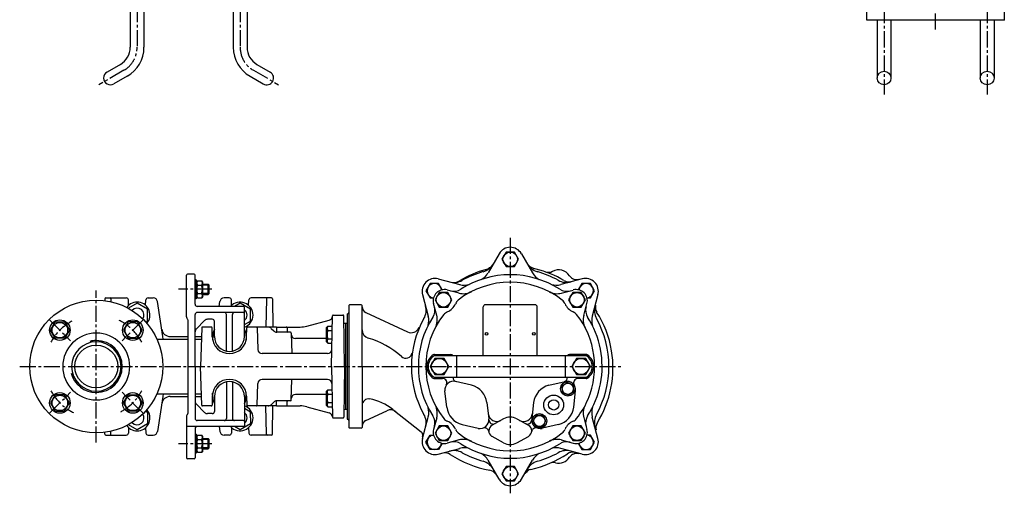
# Model space of a CAD drawing. Extents: x 79 to 1421, y 47 to 1539.
# Drawn here: x 79 to 1226, y 47 to 600 of the extents above; entities that cross this region are included whole.
import ezdxf

# ---------------------------------------------------------------- set-up
doc = ezdxf.new("R2010")
doc.units = 0
doc.header["$LTSCALE"] = 5
doc.header["$MEASUREMENT"] = 0
doc.linetypes.add('CENTER2', pattern=[1.125, 0.75, -0.125, 0.125, -0.125])
for name, color, linetype in [('Osy', 1, 'CENTER2'), ('Silná', 7, 'CONTINUOUS'), ('Tenká', 4, 'CONTINUOUS')]:
    doc.layers.add(name, color=color, linetype=linetype)

msp = doc.modelspace()

# ---------------------------------------------------------------- linework, layer by layer
at = {"layer": 'Osy', "ltscale": 5}
for p, q in [((1145.7, 587.9), (1145.7, 875.4)), ((215.8, 643.6), (215.8, 567.3)), ((335.8, 643.6), (335.8, 567.3)), ((1085.7, 614.1), (1085.7, 512.4)), ((1205.7, 614.1), (1205.7, 512.4)), ((200.3, 540.5), (171.3, 523.7)), ((351.3, 540.5), (380.4, 523.7)), ((650.3, 345.2), (650.3, 47.2)), ((168.3, 106.5), (168.3, 283.7)), ((302.9, 285.1), (264.2, 285.1)), ((113.5, 249.9), (138.3, 225.1)), ((223.1, 249.9), (198.4, 225.1)), ((79.1, 195.1), (779.2, 195.1)), ((113.5, 140.3), (138.3, 165)), ((223.1, 140.3), (198.4, 165)), ((302.9, 105.1), (264.2, 105.1))]:
    msp.add_line(p, q, dxfattribs=at)
for centre, radius, start, end in [((184.8, 567.3), 31, 300, 0), ((366.8, 567.3), 31, 180, 240), ((168.3, 195.1), 60, 118.2289, 151.7711), ((168.3, 195.1), 60, 28.2289, 63.5825), ((168.3, 195.1), 60, 208.2289, 243.5825), ((168.3, 195.1), 60, 298.2289, 331.7711)]:
    msp.add_arc(centre, radius, start, end, dxfattribs=at)
at = {"layer": 'Silná'}
for p, q in [((1065.7, 599), (1065.7, 621.3)), ((1225.7, 599), (1225.7, 621.3)), ((207.8, 614), (207.8, 567.3)), ((223.8, 614), (223.8, 567.3)), ((327.8, 614), (327.8, 567.3)), ((343.8, 614), (343.8, 567.3)), ((1225.7, 599), (1065.7, 599)), ((1077.7, 599), (1077.7, 531.5)), ((1093.7, 599), (1093.7, 531.5)), ((1197.7, 599), (1197.7, 531.5)), ((1213.7, 599), (1213.7, 531.5)), ((196.3, 547.4), (180.8, 538.4)), ((355.3, 547.4), (370.8, 538.4)), ((204.3, 533.5), (188.8, 524.6)), ((347.3, 533.5), (362.8, 524.6)), ((637.4, 326.6), (624.5, 304.2)), ((663.3, 326.6), (676.2, 304.2)), ((273.3, 253.2), (273.3, 301.6)), ((282.3, 302.6), (274.3, 302.6)), ((283.3, 267.6), (283.3, 301.6)), ((284.5, 296.2), (283.3, 296.2)), ((284.5, 296.2), (284.5, 273.9)), ((284.5, 293.3), (286.1, 294.9)), ((286.1, 294.9), (291, 294.9)), ((286.1, 290), (291, 290)), ((292.5, 293.3), (291, 294.9)), ((292.5, 276.8), (292.5, 293.3)), ((292.5, 291.1), (298.6, 291.1)), ((298.6, 279.1), (298.6, 291.1)), ((298.6, 291.1), (299.6, 290.1)), ((299.6, 280.1), (299.6, 290.1)), ((566.5, 297.2), (591.5, 290.6)), ((734.1, 297.2), (709.2, 290.6)), ((284.5, 276.8), (286.1, 275.3)), ((286.1, 280.2), (291, 280.2)), ((286.1, 275.3), (291, 275.3)), ((292.5, 276.8), (291, 275.3)), ((292.5, 279.1), (298.6, 279.1)), ((299.6, 280.1), (298.6, 279.1)), ((548.2, 278.9), (554.9, 253.9)), ((591, 280.6), (577, 284.3)), ((709.7, 280.6), (723.7, 284.3)), ((752.5, 278.9), (745.8, 253.9)), ((178.3, 274.1), (178.3, 271.9)), ((179.3, 275.1), (203.2, 275.1)), ((185.4, 274.1), (185.4, 270.7)), ((205.9, 266.3), (205.7, 272.7)), ((225.7, 266.3), (226, 272.7)), ((228.5, 275.1), (234.6, 275.1)), ((245.8, 230.1), (239.5, 270.8)), ((284.5, 273.9), (283.3, 273.9)), ((339.8, 265.1), (285.8, 265.1)), ((311.3, 265.1), (312.2, 270.8)), ((323.2, 275.1), (317.1, 275.1)), ((323.2, 275.1), (318, 275.1)), ((325.9, 266.3), (325.7, 272.7)), ((340.8, 230.1), (340.8, 264.1)), ((345.7, 266.3), (346, 272.7)), ((372.4, 275.1), (348.5, 275.1)), ((366.3, 274.1), (365.8, 241.1)), ((373.4, 274.1), (373.9, 241.1)), ((462.3, 266.1), (462.3, 124.1)), ((476.8, 267.1), (463.3, 267.1)), ((477.8, 195.1), (477.8, 266.1)), ((564.8, 254.4), (561.1, 268.4)), ((618.8, 207.6), (618.8, 264.6)), ((679.3, 267.1), (621.3, 267.1)), ((681.8, 207.6), (681.8, 264.6)), ((735.9, 254.4), (739.6, 268.4)), ((283.3, 195.1), (283.3, 255.6)), ((339.8, 258.1), (285.8, 258.1)), ((319.8, 213.8), (319.8, 255.6)), ((326.8, 213.8), (326.8, 255.6)), ((442.3, 195.1), (443.3, 254.1)), ((444.3, 255.1), (455.4, 255.1)), ((457.4, 195.1), (456.4, 254.1)), ((460.3, 256.6), (460.3, 133.6)), ((460.3, 256.6), (460.8, 256.6)), ((482.2, 258), (530.8, 235.4)), ((275, 249.7), (273.7, 252)), ((275.3, 141.7), (275.3, 248.4)), ((294.4, 248.6), (284.8, 239)), ((302.1, 241.1), (292, 241.1)), ((303.3, 250.1), (297.9, 250.1)), ((305.8, 230.1), (305.8, 247.6)), ((368.3, 241.1), (344.6, 241.1)), ((378.3, 241.1), (367.3, 241.1)), ((378.3, 241.1), (378.3, 241.1)), ((378.3, 241.1), (378.3, 241.1)), ((378.3, 241.1), (378.3, 235.1)), ((378.3, 241.1), (405.8, 241.1)), ((378.3, 241.1), (378.3, 240.1)), ((413.6, 242.1), (439.6, 249.1)), ((436.3, 240.4), (437.9, 242)), ((437.9, 242), (443.1, 242)), ((460.3, 245.1), (458, 245.1)), ((458.3, 245.1), (458.3, 145.1)), ((460.3, 245.1), (460.3, 145.1)), ((246, 227.1), (245.8, 230.1)), ((254.4, 230.1), (275.3, 230.1)), ((283.3, 230.1), (290.9, 230.1)), ((291, 240.1), (289.8, 195.1)), ((303.4, 229.5), (303.1, 240.1)), ((303.9, 230.6), (303.7, 226.1)), ((342.8, 230.6), (343, 226.1)), ((343.3, 229.5), (343.6, 240.1)), ((355.7, 240.1), (356.3, 214.9)), ((371.8, 239.6), (374.9, 236.5)), ((394.4, 235.1), (378.4, 235.1)), ((390.4, 240.1), (390.4, 236.1)), ((395.4, 234.1), (395.8, 210.1)), ((436.3, 223.9), (436.3, 240.4)), ((437.9, 237.1), (443, 237.1)), ((238.9, 227.1), (275.3, 227.1)), ((283.3, 227.1), (290.8, 227.1)), ((303.6, 227.1), (303.8, 227.1)), ((342.9, 227.1), (343.1, 227.1)), ((436.3, 227.6), (400.4, 227.6)), ((436.3, 223.9), (437.9, 222.4)), ((437.9, 227.3), (442.9, 227.3)), ((437.9, 222.4), (442.8, 222.4)), ((437.6, 210.1), (361.3, 210.1)), ((739.1, 207.6), (561.6, 207.6)), ((562, 209.1), (581.3, 209.1)), ((587.6, 207.6), (587.6, 182.6)), ((714.1, 207.6), (714.1, 182.6)), ((738.7, 209.1), (719.3, 209.1)), ((283.3, 195.1), (283.3, 134.6)), ((291, 150), (289.8, 195.1)), ((442.3, 195.1), (443.3, 136.1)), ((457.4, 195.1), (456.4, 136.1)), ((477.8, 195.1), (477.8, 124.1)), ((319.8, 176.4), (319.8, 134.6)), ((326.8, 176.4), (326.8, 134.6)), ((355.7, 150), (356.3, 175.2)), ((437.6, 180.1), (361.3, 180.1)), ((395.4, 156.1), (395.8, 180.1)), ((561.6, 182.6), (739.1, 182.6)), ((562, 181.1), (571.6, 181.1)), ((605.3, 173.2), (586.5, 177.7)), ((695.4, 173.2), (714.2, 177.7)), ((738.7, 181.1), (729.1, 181.1)), ((238.9, 163.1), (275.3, 163.1)), ((246, 163.1), (245.8, 160.1)), ((283.3, 163.1), (290.8, 163.1)), ((303.4, 160.6), (303.1, 150)), ((303.6, 163.1), (303.8, 163.1)), ((303.9, 159.6), (303.7, 164)), ((342.8, 159.6), (343, 164)), ((342.9, 163.1), (343.1, 163.1)), ((343.3, 160.6), (343.6, 150)), ((436.3, 162.6), (400.4, 162.6)), ((436.3, 166.2), (437.9, 167.7)), ((436.3, 149.7), (436.3, 166.2)), ((437.9, 167.7), (442.8, 167.7)), ((437.9, 162.8), (442.9, 162.8)), ((576.5, 147.7), (574.3, 166.8)), ((724.2, 147.7), (726.4, 166.8)), ((245.8, 160.1), (239.5, 119.3)), ((254.4, 160.1), (275.3, 160.1)), ((283.3, 160.1), (290.9, 160.1)), ((294.4, 141.5), (284.8, 151.1)), ((302.1, 149.1), (292, 149.1)), ((305.8, 160.1), (305.8, 142.6)), ((340.8, 160.1), (340.8, 126.1)), ((368.3, 149.1), (344.6, 149.1)), ((366.3, 116.1), (365.8, 149.1)), ((378.3, 149.1), (367.3, 149.1)), ((371.8, 150.5), (374.9, 153.6)), ((373.4, 116.1), (373.9, 149.1)), ((378.3, 149.1), (378.3, 155.1)), ((378.3, 149.1), (378.3, 150.1)), ((378.3, 149.1), (378.3, 149.1)), ((378.3, 149.1), (405.8, 149.1)), ((394.4, 155.1), (378.4, 155.1)), ((390.3, 149.1), (390.4, 149.4)), ((390.4, 150.1), (390.4, 154.1)), ((395.3, 155.1), (395, 155.1)), ((395.3, 155.1), (395.4, 155.4)), ((436.3, 149.7), (437.9, 148.1)), ((437.9, 153), (443, 153)), ((623.1, 153), (625.3, 133.9)), ((677.6, 153), (675.4, 133.9)), ((275, 140.5), (273.7, 138.1)), ((303.3, 140.1), (297.9, 140.1)), ((413.6, 148), (439.6, 141.1)), ((437.9, 148.1), (443.1, 148.1)), ((460.3, 145.1), (458, 145.1)), ((482.2, 132.1), (506.7, 143.5)), ((513.7, 145), (546.6, 118.9)), ((273.3, 136.9), (273.3, 88.6)), ((339.8, 132.1), (285.8, 132.1)), ((444.3, 135.1), (455.4, 135.1)), ((460.3, 133.6), (460.8, 133.6)), ((548.2, 111.3), (554.9, 136.2)), ((564.7, 135.4), (561.1, 121.7)), ((594.3, 127.5), (613, 123)), ((642.6, 134.1), (629.3, 126.7)), ((658.1, 134.1), (671.4, 126.7)), ((706.4, 127.5), (687.7, 123)), ((735.9, 135.7), (739.6, 121.7)), ((752.5, 111.3), (745.8, 136.2)), ((178.3, 116.1), (178.3, 118.2)), ((179.3, 115.1), (203.2, 115.1)), ((185.4, 116.1), (185.4, 119.5)), ((205.9, 123.8), (205.7, 117.5)), ((225.7, 123.8), (226, 117.5)), ((228.5, 115.1), (234.6, 115.1)), ((339.8, 125.1), (273.3, 125.1)), ((283.3, 122.6), (283.3, 88.6)), ((284.5, 116.2), (283.3, 116.2)), ((284.5, 116.2), (284.5, 93.9)), ((284.5, 113.3), (286.1, 114.9)), ((286.1, 114.9), (291, 114.9)), ((292.5, 113.3), (291, 114.9)), ((311.3, 125.1), (312.2, 119.3)), ((323.2, 115.1), (317.1, 115.1)), ((325.9, 123.8), (325.7, 117.5)), ((345.7, 123.8), (346, 117.5)), ((372.4, 115.1), (348.5, 115.1)), ((476.8, 123.1), (463.3, 123.1)), ((286.1, 110), (291, 110)), ((292.5, 96.8), (292.5, 113.3)), ((292.5, 111.1), (298.6, 111.1)), ((298.6, 111.1), (299.6, 110.1)), ((298.6, 99.1), (298.6, 111.1)), ((299.6, 100.1), (299.6, 110.1)), ((590.7, 109.5), (577, 105.8)), ((642.6, 106.1), (629.1, 113.6)), ((658.1, 106.1), (671.6, 113.6)), ((709.7, 109.5), (723.7, 105.8)), ((284.5, 93.9), (283.3, 93.9)), ((284.5, 96.8), (286.1, 95.3)), ((286.1, 100.2), (291, 100.2)), ((286.1, 95.3), (291, 95.3)), ((292.5, 96.8), (291, 95.3)), ((292.5, 99.1), (298.6, 99.1)), ((299.6, 100.1), (298.6, 99.1)), ((566.5, 92.9), (591.5, 99.6)), ((734.1, 92.9), (709.2, 99.6)), ((282.3, 87.6), (274.3, 87.6)), ((637.4, 63.6), (624.5, 85.9)), ((663.3, 63.6), (676.2, 85.9))]:
    msp.add_line(p, q, dxfattribs=at)
for points in [[(645.4, 328.6), (640.5, 320.1), (645.4, 311.6), (655.2, 311.6), (660.1, 320.1), (655.2, 328.6)], [(567.7, 281.3), (562.8, 272.9), (567.7, 264.4), (577.5, 264.4), (582.4, 272.9), (577.5, 281.3)], [(723.2, 281.3), (718.3, 272.9), (723.2, 264.4), (733, 264.4), (737.9, 272.9), (733, 281.3)], [(131.4, 247), (136.9, 237.5), (131.4, 228), (120.4, 228), (115, 237.5), (120.4, 247)], [(205.3, 247), (199.8, 237.5), (205.3, 228), (216.2, 228), (221.7, 237.5), (216.2, 247)], [(562.4, 204.6), (556.9, 195.1), (562.4, 185.6), (573.3, 185.6), (578.8, 195.1), (573.3, 204.6)], [(727.4, 204.6), (721.9, 195.1), (727.4, 185.6), (738.3, 185.6), (743.8, 195.1), (738.3, 204.6)], [(710.5, 172), (716.5, 176.5), (723.4, 173.6), (724.3, 166.1), (718.3, 161.6), (711.4, 164.5)], [(131.4, 143.2), (136.9, 152.6), (131.4, 162.1), (120.4, 162.1), (115, 152.6), (120.4, 143.2)], [(205.3, 143.2), (199.8, 152.6), (205.3, 162.1), (216.2, 162.1), (221.7, 152.6), (216.2, 143.2)], [(680.6, 138.1), (676.8, 131.6), (680.6, 125.1), (688.1, 125.1), (691.8, 131.6), (688.1, 138.1)], [(567.7, 125.8), (562.8, 117.3), (567.7, 108.8), (577.5, 108.8), (582.4, 117.3), (577.5, 125.8)], [(723.2, 125.8), (718.3, 117.3), (723.2, 108.8), (733, 108.8), (737.9, 117.3), (733, 125.8)], [(645.4, 78.6), (640.5, 70.1), (645.4, 61.6), (655.2, 61.6), (660.1, 70.1), (655.2, 78.6)]]:
    msp.add_lwpolyline(points, close=True, dxfattribs=at)
for points in [[(571.1, 284.5), (566.9, 291.9), (557.1, 291.9), (552.2, 283.5), (557.1, 275), (561, 275)], [(739.7, 275), (743.6, 275), (748.5, 283.5), (743.6, 291.9), (733.8, 291.9), (729.6, 284.5)], [(225.9, 247), (227.8, 248.1), (227.8, 262), (215.8, 268.9), (205.6, 263)], [(340.8, 244.1), (347.8, 248.1), (347.8, 262), (335.8, 268.9), (329.2, 265.1)], [(225.9, 143.1), (227.8, 142), (227.8, 128.1), (215.8, 121.2), (205.6, 127.1)], [(347.8, 135.1), (347.8, 142), (340.8, 146)], [(347.8, 135.1), (347.8, 128.1), (335.8, 121.2), (329.2, 125.1)], [(571.1, 105.6), (566.9, 98.2), (557.1, 98.2), (552.2, 106.7), (557.1, 115.2), (561, 115.2)], [(729.6, 105.6), (733.8, 98.2), (743.6, 98.2), (748.5, 106.7), (743.6, 115.2), (739.7, 115.2)]]:
    msp.add_lwpolyline(points, dxfattribs=at)
for centre, radius in [((1085.7, 531.5), 8), ((1205.7, 531.5), 8), ((650.3, 320.1), 8.49), ((572.6, 272.9), 8.49), ((728.1, 272.9), 8.49), ((168.3, 195.1), 77.5), ((125.9, 237.5), 12), ((125.9, 237.5), 9), ((210.8, 237.5), 12), ((210.8, 237.5), 9), ((622.8, 233.1), 1.5), ((677.8, 233.1), 1.5), ((168.3, 195.1), 25), ((567.8, 195.1), 9.48), ((732.8, 195.1), 9.48), ((717.4, 169.1), 8.5), ((717.4, 169.1), 6.5), ((125.9, 152.6), 12), ((125.9, 152.6), 9), ((210.8, 152.6), 12), ((210.8, 152.6), 9), ((700.9, 150.3), 11.5), ((700.9, 150.3), 6), ((684.3, 131.6), 8.5), ((684.3, 131.6), 6.5), ((572.6, 117.3), 8.49), ((728.1, 117.3), 8.49), ((650.3, 70.1), 8.49)]:
    msp.add_circle(centre, radius, dxfattribs=at)
for centre, radius, start, end in [((184.8, 567.3), 23, 300, 0), ((184.8, 567.3), 39, 300, 0), ((366.8, 567.3), 39, 180, 240), ((366.8, 567.3), 23, 180, 240), ((184.8, 531.5), 8, 120, 300), ((366.8, 531.5), 8, 240, 60), ((650.3, 319.1), 15, 90, 150), ((650.3, 319.1), 15, 30, 90), ((613.3, 324.9), 20, 285.9323, 330), ((619.6, 317.9), 10, 285.0266, 311.9963), ((687.4, 324.9), 20, 210, 254.0677), ((679.9, 319.2), 10, 217.9951, 257.4015), ((274.3, 301.6), 1, 90, 180), ((282.3, 301.6), 1, 0, 90), ((652.3, 196.1), 116.1, 105.0266, 121.3037), ((650.3, 195.1), 107, 57.3905, 122.6095), ((650.3, 195.1), 115, 105.9323, 119.0677), ((607.1, 314.2), 20, 298.2585, 330), ((693.6, 314.2), 20, 210, 241.7415), ((652.3, 196.1), 116.1, 75.9638, 77.4015), ((651.8, 194.1), 118.2, 58.8919, 75.9638), ((650.3, 195.1), 115, 60.9323, 74.0677), ((694.7, 314.9), 10, 250.4664, 297.9873), ((706.6, 292.5), 15.3, 33.2857, 117.9873), ((727.8, 306.4), 10, 213.2857, 285), ((289.2, 292.4), 3.96, 141.7327, 218.2673), ((299.8, 285.1), 14.5, 160.3177, 199.6823), ((287.9, 292.4), 3.96, 321.7327, 38.2673), ((277.3, 285.1), 14.5, 340.3177, 19.6823), ((562.7, 282.7), 15, 75, 195), ((562, 283.5), 8.49, 6.2562, 263.7439), ((584.8, 313.1), 20, 255, 299.0677), ((586.8, 303.8), 10, 282.2744, 301.3037), ((650.3, 195.1), 98.3, 51.8817, 128.1183), ((596.6, 309.9), 20, 255, 286.8599), ((704.1, 309.9), 20, 253.1401, 285), ((715.9, 313.1), 20, 240.9323, 285), ((718.1, 303.8), 10, 238.8919, 281.9518), ((738.7, 283.5), 8.49, 276.2561, 173.7438), ((738, 282.7), 15, 345, 105), ((289.2, 277.7), 3.96, 141.7327, 218.2673), ((287.9, 277.7), 3.96, 321.7327, 38.2673), ((573.6, 271.8), 13, 75, 195), ((584.6, 297.8), 15, 255, 302.6095), ((595.8, 300), 20, 255, 297.452), ((704.9, 300), 20, 242.548, 285), ((716.1, 297.8), 15, 237.3905, 285), ((727.1, 271.8), 13, 345, 105), ((179.3, 274.1), 1, 90, 179), ((184.4, 274.1), 1, 1, 90), ((203.2, 272.6), 2.5, 2, 90), ((215.8, 255.1), 15, 319.7604, 143.5046), ((228.5, 272.6), 2.5, 90, 178), ((234.6, 270.1), 5, 8.8418, 90), ((285.8, 267.6), 2.5, 180, 270), ((317.1, 270.1), 5, 90, 171.1582), ((323.2, 272.6), 2.5, 2, 90), ((335.8, 255.1), 15, 289.4712, 138.1897), ((339.8, 264.1), 1, 0, 90), ((348.5, 272.6), 2.5, 90, 178), ((367.3, 274.1), 1, 90, 179), ((372.4, 274.1), 1, 1, 90), ((463.3, 266.1), 1, 90, 180), ((476.8, 266.1), 1, 0, 90), ((485.3, 264.8), 7.5, 180, 245), ((532.4, 260.7), 20, 330.9323, 15), ((547.6, 260.8), 15, 327.3905, 15), ((570.4, 275), 17.5, 292.3865, 337.6135), ((595.9, 264.5), 10, 128.1183, 157.6135), ((621.3, 264.6), 2.5, 90, 180), ((679.3, 264.6), 2.5, 0, 90), ((704.8, 264.5), 10, 22.3865, 51.8817), ((730.3, 275), 17.5, 202.3865, 247.6135), ((753.1, 260.8), 15, 165, 212.6095), ((768.3, 260.7), 20, 165, 209.0677), ((759.4, 263.9), 10, 165, 212.9867), ((215.8, 255.1), 8, 325.6601, 137.6049), ((275.8, 253.2), 2.5, 180, 210), ((285.8, 255.6), 2.5, 90, 180), ((317.3, 255.6), 2.5, 0, 90), ((329.3, 255.6), 2.5, 90, 180), ((339.8, 259.1), 1, 270, 0), ((335.8, 255.1), 8, 308.6822, 51.3178), ((438.3, 253.9), 5, 285, 359), ((444.3, 254.1), 1, 90, 179), ((455.4, 254.1), 1, 1, 90), ((460.8, 258.1), 1.5, 270, 0), ((650.3, 195.1), 107, 147.3905, 212.6095), ((650.3, 195.1), 98.3, 141.8817, 218.1183), ((535.5, 248.8), 20, 343.2585, 15), ((545.4, 249.6), 20, 332.548, 15), ((580.9, 249.5), 10, 112.3865, 141.8817), ((719.8, 249.5), 10, 38.1183, 67.6135), ((650.3, 195.1), 98.3, 337.3002, 38.1183), ((755.3, 249.6), 20, 165, 207.452), ((650.3, 195.1), 107, 349.2054, 32.6095), ((765.2, 248.8), 20, 165, 196.7415), ((651.8, 194.1), 118.2, 9.4623, 32.9867), ((272.8, 248.4), 2.5, 0, 30), ((292, 240.1), 1, 90, 178.5), ((297.9, 245.1), 5, 90, 135), ((302.1, 240.1), 1, 1.5, 90), ((303.3, 247.6), 2.5, 0, 90), ((344.6, 240.1), 1, 90, 178.5), ((354.7, 240.1), 1, 1.5, 90), ((368.3, 236.1), 5, 45, 90), ((389.4, 240.1), 1, 1, 90), ((405.8, 271.1), 30, 270, 285), ((441, 239.5), 3.96, 141.7327, 218.2673), ((458, 246.6), 1.5, 181, 270), ((650.3, 195.1), 115, 150.9323, 209.0677), ((650.3, 195.1), 115, 330.9323, 29.0677), ((168.3, 195.1), 39, 90, 270), ((168.3, 195.1), 39, 270, 90), ((254.4, 240.1), 10, 188.8418, 270), ((288.3, 235.5), 5, 135, 180), ((297.3, 240.1), 10, 306.9084, 312.3812), ((323.3, 230.1), 20, 181.5, 358.5), ((323.3, 230.1), 19.5, 153.823, 178.5), ((323.3, 230.1), 17.5, 180, 0), ((323.3, 230.1), 19.5, 1.5, 26.177), ((378.4, 240.1), 5, 225, 270), ((391.4, 236.1), 1, 181, 270), ((394.4, 234.1), 1, 1, 90), ((400.4, 232.6), 5, 181, 270), ((451.6, 232.2), 14.5, 160.3177, 199.6823), ((438.1, 240.1), 5, 358.9999511743381, 359.0000488256315), ((487.8, 237.8), 10, 180, 253.498), ((535, 244.5), 10, 245, 336.8227), ((168.3, 195.1), 28.8, 90, 270), ((168.3, 195.1), 28.8, 270, 90), ((441, 224.8), 3.96, 141.7327, 218.2673), ((456.6, 132.4), 100, 47.9884, 73.498), ((320.8, 213.8), 1, 180, 261.2853), ((325.8, 213.8), 1, 278.7147, 0), ((361.3, 215.1), 5, 181.5, 270), ((437.6, 215.1), 5, 270, 359), ((528.6, 212.2), 7.5, 227.9884, 351.9821), ((569.1, 195.1), 16, 121.5863, 238.4137), ((569.8, 195.1), 15, 123.5573, 236.4427), ((562, 206.6), 2.5, 90, 121.5863), ((581.3, 206.6), 2.5, 23.5782, 90), ((719.3, 206.6), 2.5, 90, 156.4218), ((738.7, 206.6), 2.5, 58.4137, 90), ((730.8, 195.1), 15, 303.5573, 56.4427), ((731.6, 195.1), 16, 301.5863, 58.4137), ((648.8, 193.6), 121.2, 327.9065, 9.4623), ((323.3, 160.1), 20, 1.5, 178.5), ((323.3, 160.1), 17.5, 0, 180), ((320.8, 176.4), 1, 98.7147, 180), ((325.8, 176.4), 1, 0, 81.2853), ((361.3, 175.1), 5, 90, 178.5), ((437.6, 175.1), 5, 1, 90), ((562, 183.6), 2.5, 238.4137, 270), ((571.6, 176.1), 5, 327.1965, 90), ((584.2, 167.9), 10, 76.5624, 186.4376), ((588.7, 182.3), 5, 176.7545, 256.5624), ((599.8, 150.3), 23.5, 6.4376, 76.3499), ((700.9, 150.3), 23.5, 103.6501, 173.5624), ((712, 182.3), 5, 283.4376, 3.2455), ((716.4, 167.9), 10, 353.6686, 103.5439), ((729.1, 176.1), 5, 90, 212.8035), ((738.7, 183.6), 2.5, 270, 301.5863), ((650.3, 195.1), 107, 327.3905, 349.2054), ((400.4, 157.6), 5, 90, 179), ((441, 165.3), 3.96, 141.7327, 218.2673), ((451.6, 157.9), 14.5, 160.3177, 199.6823), ((254.4, 150.1), 10, 90, 171.1582), ((288.3, 154.6), 5, 180, 225), ((292, 150.1), 1, 181.5, 270), ((302.1, 150.1), 1, 270, 358.5), ((297.3, 150.1), 10, 47.6188, 53.0916), ((323.3, 160.1), 19.5, 181.5, 206.177), ((335.8, 135.1), 15, 221.8103, 70.5288), ((323.3, 160.1), 19.5, 333.823, 358.5), ((344.6, 150.1), 1, 181.5, 270), ((354.7, 150.1), 1, 270, 358.5), ((368.3, 154.1), 5, 270, 315), ((378.4, 150.1), 5, 90, 135), ((389.4, 150.1), 1, 270, 359), ((391.4, 154.1), 1, 90, 179), ((394.4, 156.1), 1, 270, 359), ((405.8, 119.1), 30, 75, 90), ((441, 150.6), 3.96, 141.7327, 218.2673), ((485.3, 149.8), 7.5, 80.0942, 180), ((476.3, 98.1), 60, 51.5, 80.0942), ((545.4, 140.6), 20, 345, 27.452), ((650.3, 195.1), 98.3, 321.8817, 337.3002), ((755.3, 140.6), 20, 152.548, 195), ((215.8, 135.1), 15, 216.4954, 40.2396), ((215.8, 135.1), 8, 222.3951, 34.3399), ((275.8, 136.9), 2.5, 150, 180), ((272.8, 141.7), 2.5, 330, 0), ((297.9, 145.1), 5, 225, 270), ((303.3, 142.6), 2.5, 270, 0), ((335.8, 135.1), 8, 0, 51.3178), ((438.3, 136.2), 5, 1, 75), ((458, 143.6), 1.5, 90, 179), ((510.9, 134.5), 10, 51.5, 115), ((532.4, 129.5), 20, 345, 29.0677), ((535.5, 141.4), 20, 345, 16.7415), ((599.8, 150.3), 23.5, 186.4376, 256.5624), ((634.6, 141), 10, 186.4376, 299.063), ((666.1, 141), 10, 240.937, 353.5624), ((700.9, 150.3), 23.5, 283.4376, 353.5624), ((765.2, 141.4), 20, 163.2585, 195), ((768.3, 129.5), 20, 150.9323, 195), ((285.8, 134.6), 2.5, 180, 270), ((317.3, 134.6), 2.5, 270, 0), ((329.3, 134.6), 2.5, 180, 270), ((339.8, 131.1), 1, 0, 90), ((335.8, 135.1), 8, 308.6822, 0), ((444.3, 136.1), 1, 181, 270), ((455.4, 136.1), 1, 270, 359), ((460.8, 132.1), 1.5, 0, 90), ((485.3, 125.3), 7.5, 115, 180), ((547.6, 129.3), 15, 345, 32.6095), ((580.9, 140.6), 10, 218.1183, 247.6135), ((570.4, 115.2), 17.5, 22.3862, 67.6135), ((615.4, 132.7), 10, 256.5624, 6.4376), ((632.8, 120.1), 7.5, 118.1261, 240), ((630.4, 133), 5, 180.939, 299.063), ((650.3, 120.1), 16, 60.937, 119.063), ((670.3, 133), 5, 240.937, 359.061), ((667.8, 120.1), 7.5, 300, 61.8739), ((685.3, 132.7), 10, 173.5624, 283.4376), ((730.3, 115.2), 17.5, 112.3865, 157.6135), ((719.8, 140.6), 10, 292.3865, 321.8817), ((753.1, 129.3), 15, 147.3905, 195), ((760, 123.8), 10, 147.9065, 195), ((179.3, 116.1), 1, 181, 270), ((184.4, 116.1), 1, 270, 359), ((203.2, 117.6), 2.5, 270, 358), ((228.5, 117.6), 2.5, 182, 270), ((234.6, 120.1), 5, 270, 351.1582), ((285.8, 122.6), 2.5, 90, 180), ((289.2, 112.4), 3.96, 141.7327, 218.2673), ((287.9, 112.4), 3.96, 321.7327, 38.2673), ((317.1, 120.1), 5, 188.8418, 270), ((323.2, 117.6), 2.5, 270, 358), ((339.8, 126.1), 1, 270, 0), ((348.5, 117.6), 2.5, 182, 270), ((367.3, 116.1), 1, 181, 270), ((372.4, 116.1), 1, 270, 359), ((463.3, 124.1), 1, 180, 270), ((476.8, 124.1), 1, 270, 0), ((543.5, 114.9), 5, 345, 51.5), ((562, 106.7), 8.49, 96.2561, 353.7438), ((573.6, 118.3), 13, 165, 285), ((595.9, 125.6), 10, 202.3865, 231.8817), ((650.3, 195.1), 98.3, 231.8817, 308.1183), ((620.4, 118.6), 5, 6.6412, 109.7422), ((680.3, 118.6), 5, 70.2578, 173.3588), ((704.8, 125.6), 10, 308.1183, 337.6135), ((727.1, 118.3), 13, 255, 15), ((738.7, 106.7), 8.49, 186.2562, 83.7439), ((299.8, 105.1), 14.5, 160.3177, 199.6823), ((277.3, 105.1), 14.5, 340.3177, 19.6823), ((562.7, 107.4), 15, 165, 285), ((584.6, 92.3), 15, 57.3905, 105), ((595.8, 90.1), 20, 62.548, 105), ((650.3, 195.1), 107, 237.3905, 302.6095), ((650.3, 120.1), 16, 240.937, 299.063), ((704.9, 90.1), 20, 75, 117.452), ((716.1, 92.3), 15, 75, 122.6095), ((738, 107.4), 15, 255, 15), ((289.2, 97.7), 3.96, 141.7327, 218.2673), ((287.9, 97.7), 3.96, 321.7327, 38.2673), ((574.9, 84.3), 10, 56.6966, 105), ((584.8, 77.1), 20, 60.9323, 105), ((648.3, 196.1), 123.8, 236.6966, 259.8429), ((596.6, 80.3), 20, 73.1401, 105), ((650.3, 195.1), 115, 240.9323, 254.0677), ((607.1, 75.9), 20, 30, 61.7415), ((648.8, 193.6), 121.2, 282.1434, 304.2466), ((693.6, 75.9), 20, 118.2585, 150), ((650.3, 195.1), 115, 285.9323, 299.0677), ((704.1, 80.3), 20, 75, 106.8599), ((715.9, 77.1), 20, 75, 119.0677), ((722.7, 85.1), 10, 75, 124.2466), ((727.8, 83.7), 10, 75, 146.7143), ((274.3, 88.6), 1, 180, 270), ((282.3, 88.6), 1, 270, 0), ((613.3, 65.3), 20, 30, 74.0677), ((687.4, 65.3), 20, 105.9323, 150), ((700.7, 73), 10, 76.4443, 113.2553), ((706.6, 97.6), 15.3, 256.4443, 326.7143), ((624.8, 64.4), 10, 30, 79.8429), ((676.5, 65.3), 10, 102.1434, 150), ((650.3, 71.1), 15, 210, 270), ((650.3, 71.1), 15, 270, 330)]:
    msp.add_arc(centre, radius, start, end, dxfattribs=at)
at = {"layer": 'Tenká'}
for p, q in [((299.6, 290.1), (292.5, 290.1)), ((299.6, 280.1), (292.5, 280.1)), ((299.6, 110.1), (292.5, 110.1)), ((299.6, 100.1), (292.5, 100.1))]:
    msp.add_line(p, q, dxfattribs=at)
for start, end in [(90, 104.5907), (270, 90), (194.5907, 270)]:
    msp.add_arc((168.3, 195.1), 30.3, start, end, dxfattribs=at)

doc.saveas('drawing.dxf')
